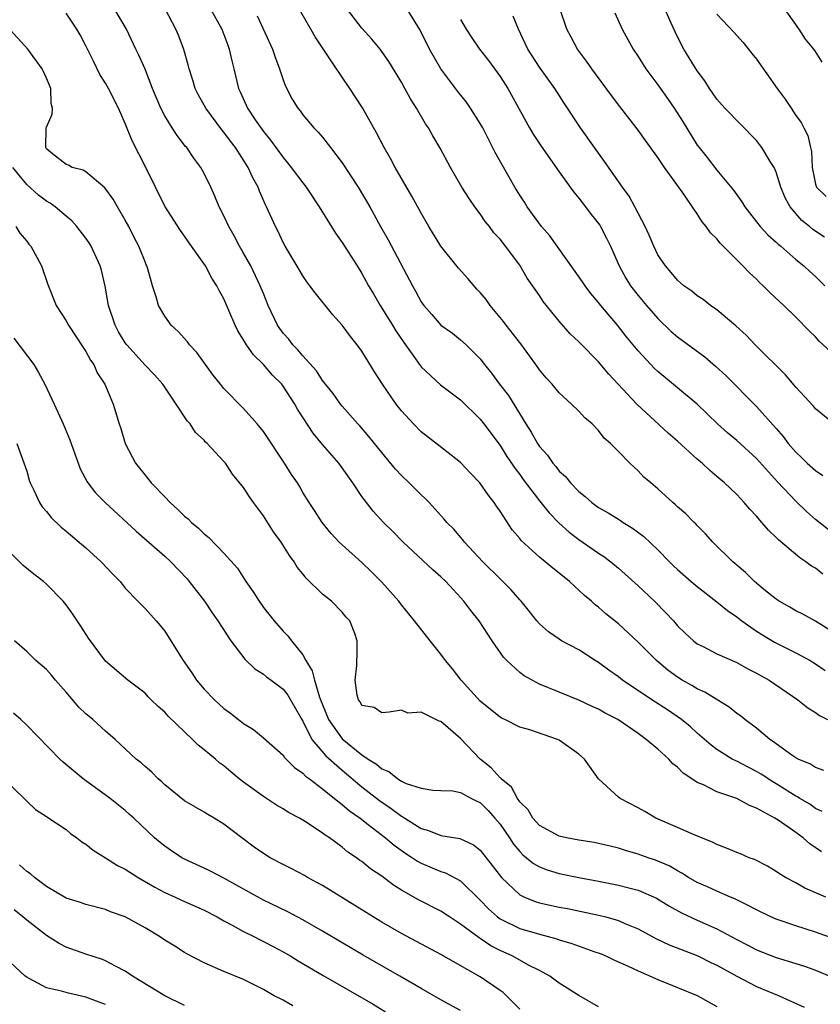
# Model space of a CAD drawing. Units: inches. Extents: x 2628000 to 2631000, y 1518000 to 1519950.
# Drawn here: x 2628336 to 2628417, y 1518936 to 1519036 of the extents above; entities that cross this region are included whole.
import ezdxf

# ---------------------------------------------------------------- set-up
doc = ezdxf.new("R2010")
doc.units = ezdxf.units.IN
doc.header["$MEASUREMENT"] = 0
doc.layers.add('LD26281518_2ft', color=123, linetype='Continuous')

msp = doc.modelspace()

# ---------------------------------------------------------------- linework, layer by layer
at = {"layer": 'LD26281518_2ft'}
for points, elevation in [([(2628417.594, 1518951.594), (2628416.402, 1518952.402), (2628415.739, 1518953), (2628415, 1518953.537), (2628413.209, 1518954.791), (2628412.88, 1518955), (2628411, 1518956.031), (2628410.286, 1518956.286), (2628409.011, 1518957), (2628407, 1518957.675), (2628405.628, 1518958.373), (2628405, 1518958.621), (2628404.459, 1518959), (2628403.576, 1518959.576), (2628403, 1518960.188), (2628402.53, 1518960.53), (2628402.123, 1518961), (2628401, 1518961.997), (2628399.836, 1518963), (2628399, 1518963.597), (2628396.956, 1518965), (2628395.656, 1518965.656), (2628395, 1518966.05), (2628394.344, 1518966.344), (2628393, 1518966.981), (2628391, 1518967.78), (2628389, 1518968.604), (2628388.248, 1518969), (2628387.456, 1518969.456), (2628387, 1518969.793), (2628385.68, 1518971), (2628385.349, 1518971.349), (2628384.192, 1518973), (2628382.901, 1518975), (2628382.054, 1518976.054), (2628381.338, 1518977), (2628381, 1518977.369), (2628379.496, 1518979), (2628379, 1518979.488), (2628378.199, 1518980.199), (2628375.181, 1518983), (2628374.107, 1518984.107), (2628373.199, 1518985), (2628372.146, 1518986.146), (2628371.452, 1518987), (2628371, 1518987.618), (2628370.079, 1518989), (2628368.638, 1518991), (2628367, 1518992.888), (2628366.041, 1518994.041), (2628364.475, 1518996.475), (2628364.194, 1518997), (2628363, 1518998.826), (2628362.862, 1518999), (2628361.936, 1518999.936), (2628361, 1519001.021), (2628359.993, 1519001.993), (2628359.294, 1519003), (2628359, 1519003.515), (2628358.419, 1519004.419), (2628358.13, 1519005), (2628357.515, 1519006.485), (2628357, 1519007.67), (2628356.515, 1519008.515), (2628356.292, 1519009), (2628355.775, 1519009.775), (2628355.123, 1519011), (2628353.721, 1519013), (2628352.586, 1519014.585), (2628351, 1519017.049), (2628349.077, 1519021), (2628347.705, 1519023.705), (2628347, 1519025.449), (2628346.308, 1519027), (2628345.292, 1519029), (2628345, 1519029.525), (2628344.431, 1519030.431), (2628343.76, 1519031.76), (2628343, 1519033.329), (2628342.431, 1519034.432), (2628342.085, 1519035), (2628341, 1519036.638)], 8478), ([(2628417.677, 1518955.677), (2628417, 1518955.995), (2628416.413, 1518956.413), (2628415.399, 1518957), (2628415.161, 1518957.161), (2628415, 1518957.236), (2628413, 1518958.499), (2628412.681, 1518958.681), (2628411.472, 1518959.472), (2628411, 1518959.755), (2628410.165, 1518960.165), (2628409, 1518960.78), (2628408.842, 1518960.842), (2628408.553, 1518961), (2628407, 1518961.963), (2628406.404, 1518962.404), (2628405, 1518963.633), (2628404.292, 1518964.291), (2628403.415, 1518965), (2628401.983, 1518965.984), (2628400.405, 1518967), (2628397.417, 1518969), (2628397, 1518969.325), (2628396.024, 1518970.024), (2628395, 1518970.787), (2628394.647, 1518971), (2628393, 1518972.067), (2628391.246, 1518973), (2628391, 1518973.158), (2628389.908, 1518973.908), (2628389, 1518974.719), (2628388.749, 1518975), (2628387.975, 1518975.975), (2628387.134, 1518977), (2628387, 1518977.138), (2628386.144, 1518978.144), (2628385.297, 1518979), (2628385, 1518979.273), (2628383.243, 1518981), (2628381.386, 1518983), (2628381.224, 1518983.224), (2628380.308, 1518984.308), (2628379.611, 1518985), (2628379.341, 1518985.342), (2628377.804, 1518987), (2628377.41, 1518987.41), (2628377, 1518987.78), (2628375.782, 1518989), (2628375, 1518989.744), (2628374.396, 1518990.396), (2628373, 1518992.083), (2628371.713, 1518993.713), (2628370.792, 1518994.792), (2628370.588, 1518995), (2628369, 1518996.778), (2628368.82, 1518997), (2628368.068, 1518998.067), (2628367, 1518999.401), (2628366.382, 1519000.381), (2628365, 1519001.902), (2628364.51, 1519002.51), (2628364.006, 1519003), (2628363.571, 1519003.571), (2628363, 1519004.196), (2628362.657, 1519004.657), (2628362.433, 1519005), (2628361.49, 1519007), (2628361, 1519008.198), (2628360.692, 1519009), (2628359.735, 1519011), (2628359, 1519012.312), (2628358.591, 1519013), (2628358.045, 1519014.045), (2628357.487, 1519015), (2628357, 1519016.078), (2628356.53, 1519017), (2628356.091, 1519018.091), (2628355.671, 1519019), (2628355, 1519020.371), (2628354.647, 1519021), (2628353.938, 1519021.938), (2628353.227, 1519023), (2628353.118, 1519023.118), (2628352.246, 1519024.246), (2628351.751, 1519025), (2628351, 1519026.212), (2628350.596, 1519027), (2628349.76, 1519029), (2628349, 1519030.948), (2628348.385, 1519032.385), (2628348.071, 1519033), (2628347.111, 1519035), (2628345.947, 1519037)], 8480), ([(2628417.832, 1518959.832), (2628417, 1518960.147), (2628416.47, 1518960.47), (2628415.234, 1518961), (2628415, 1518961.127), (2628414.596, 1518961.403), (2628413, 1518962.543), (2628412.744, 1518962.744), (2628412.353, 1518963), (2628411, 1518964.131), (2628409.837, 1518965), (2628409.377, 1518965.377), (2628409, 1518965.63), (2628408.247, 1518966.247), (2628405.781, 1518967.781), (2628405, 1518968.114), (2628404.45, 1518968.45), (2628403.481, 1518969), (2628403, 1518969.3), (2628402.019, 1518970.019), (2628400.868, 1518971), (2628399, 1518972.863), (2628397, 1518974.715), (2628395.742, 1518975.742), (2628395, 1518976.388), (2628394.654, 1518976.654), (2628394.277, 1518977), (2628393.58, 1518977.58), (2628392.055, 1518979), (2628391, 1518979.854), (2628390.353, 1518980.353), (2628389.591, 1518981), (2628389, 1518981.479), (2628387.151, 1518983.151), (2628387, 1518983.356), (2628386.245, 1518984.245), (2628385, 1518986.145), (2628384.646, 1518986.646), (2628384.422, 1518987), (2628383.79, 1518987.79), (2628382.959, 1518989), (2628381.996, 1518989.996), (2628381, 1518991.069), (2628378.807, 1518992.807), (2628377, 1518994.196), (2628376.213, 1518995), (2628375, 1518996.32), (2628374.476, 1518997), (2628373.097, 1518999), (2628372.27, 1519000.27), (2628371, 1519002.349), (2628370.517, 1519003), (2628369.835, 1519003.835), (2628369, 1519005.007), (2628368.044, 1519006.043), (2628366.264, 1519008.264), (2628365.728, 1519009), (2628365.406, 1519009.406), (2628365, 1519009.99), (2628364.641, 1519010.641), (2628363.209, 1519013), (2628363, 1519013.374), (2628362.49, 1519014.491), (2628362.215, 1519015), (2628361.33, 1519017), (2628361.213, 1519017.213), (2628360.601, 1519018.601), (2628360.459, 1519019), (2628359.924, 1519019.924), (2628359.446, 1519021), (2628358.165, 1519023), (2628357.659, 1519023.659), (2628357, 1519024.56), (2628356.794, 1519024.794), (2628355.161, 1519027), (2628354.389, 1519028.389), (2628354.092, 1519029), (2628353.851, 1519029.851), (2628353.471, 1519031), (2628353.385, 1519031.385), (2628352.944, 1519032.943), (2628352.393, 1519034.393), (2628352.129, 1519035), (2628351.078, 1519037)], 8482), ([(2628355.663, 1519037), (2628356.79, 1519035), (2628357.385, 1519033.386), (2628357.546, 1519033), (2628357.8, 1519031.8), (2628358.013, 1519031), (2628358.486, 1519029), (2628358.664, 1519028.664), (2628359.397, 1519027), (2628360.171, 1519025.829), (2628361, 1519024.644), (2628361.741, 1519023.742), (2628363, 1519021.987), (2628363.465, 1519021.464), (2628363.836, 1519021), (2628365, 1519019.426), (2628365.338, 1519019), (2628366.66, 1519017), (2628368.32, 1519014.319), (2628369, 1519013.395), (2628370.521, 1519011), (2628371, 1519010.229), (2628371.676, 1519009), (2628372.159, 1519008.159), (2628372.862, 1519007), (2628374.113, 1519005), (2628374.437, 1519004.437), (2628375.232, 1519003.232), (2628376.422, 1519001.578), (2628376.891, 1519000.892), (2628377, 1519000.761), (2628378.961, 1518998.961), (2628381, 1518997.425), (2628383, 1518995.475), (2628383.373, 1518995), (2628385, 1518992.803), (2628385.692, 1518991.691), (2628386.17, 1518991), (2628386.495, 1518990.495), (2628387, 1518989.847), (2628387.35, 1518989.35), (2628389, 1518987.19), (2628389.97, 1518985.97), (2628390.971, 1518984.971), (2628392.013, 1518984.013), (2628393, 1518983.276), (2628395, 1518981.888), (2628395.536, 1518981.536), (2628396.236, 1518981), (2628397, 1518980.374), (2628399, 1518978.573), (2628400.659, 1518977), (2628401.821, 1518975.821), (2628402.577, 1518975), (2628403, 1518974.508), (2628403.767, 1518973.767), (2628404.605, 1518973), (2628405, 1518972.693), (2628405.597, 1518972.403), (2628407, 1518971.682), (2628409, 1518970.793), (2628410.143, 1518970.143), (2628411, 1518969.718), (2628412.297, 1518969), (2628415.211, 1518967), (2628416.2, 1518966.2), (2628417, 1518965.718), (2628417.406, 1518965.406), (2628418.201, 1518965)], 8484), ([(2628419, 1518973.734), (2628417, 1518974.984), (2628415.693, 1518975.693), (2628415, 1518976.036), (2628414.403, 1518976.403), (2628413.299, 1518977), (2628413, 1518977.199), (2628411.925, 1518978.075), (2628410.813, 1518979), (2628409.905, 1518979.905), (2628408.594, 1518981), (2628406.584, 1518983), (2628405.844, 1518983.844), (2628405, 1518984.696), (2628404.859, 1518984.859), (2628404.702, 1518985), (2628403.855, 1518985.855), (2628403, 1518986.591), (2628402.793, 1518986.793), (2628402.523, 1518987), (2628401, 1518988.407), (2628400.286, 1518989), (2628399.6, 1518989.6), (2628399, 1518990.244), (2628398.592, 1518990.592), (2628398.155, 1518991), (2628397, 1518992.172), (2628396.211, 1518993), (2628395.554, 1518993.554), (2628395, 1518994.305), (2628394.332, 1518995), (2628393.588, 1518995.588), (2628393, 1518996.261), (2628392.256, 1518997), (2628391, 1518998.134), (2628390.294, 1518999), (2628389.671, 1518999.671), (2628389, 1519000.479), (2628388.644, 1519001), (2628387.105, 1519003.105), (2628385.632, 1519005), (2628385.369, 1519005.369), (2628384.01, 1519007), (2628383.598, 1519007.598), (2628383, 1519008.313), (2628382.658, 1519008.658), (2628381.736, 1519009.736), (2628380.778, 1519010.778), (2628379.008, 1519013), (2628377.796, 1519015), (2628377, 1519016.352), (2628376.072, 1519018.072), (2628374.378, 1519021), (2628373.901, 1519021.9), (2628373.25, 1519023), (2628372.489, 1519024.489), (2628371.046, 1519027.046), (2628369.782, 1519029), (2628369, 1519030.159), (2628368.647, 1519030.646), (2628368.43, 1519031), (2628367.276, 1519032.725), (2628366.239, 1519034.239), (2628365.831, 1519035), (2628364.787, 1519036.787)], 8488), ([(2628417.751, 1518979.751), (2628417, 1518980.342), (2628416.576, 1518980.576), (2628416.022, 1518981), (2628415.396, 1518981.396), (2628413.228, 1518983.228), (2628413, 1518983.474), (2628412.214, 1518984.214), (2628411.567, 1518985), (2628411, 1518985.646), (2628410.33, 1518986.33), (2628409.767, 1518987), (2628409, 1518987.811), (2628407.764, 1518989), (2628407, 1518989.667), (2628406.264, 1518990.264), (2628405.489, 1518991), (2628405, 1518991.419), (2628403, 1518993.234), (2628402.058, 1518994.059), (2628398.881, 1518997), (2628396.023, 1519000.023), (2628395, 1519001.266), (2628393.148, 1519003.147), (2628393, 1519003.318), (2628392.128, 1519004.128), (2628391, 1519005.409), (2628389.392, 1519007.392), (2628389, 1519008), (2628387.754, 1519009.754), (2628387, 1519011.076), (2628385.567, 1519013), (2628385, 1519013.705), (2628384.377, 1519014.376), (2628383.919, 1519015), (2628383.505, 1519015.505), (2628383, 1519016.279), (2628382.46, 1519017), (2628381.855, 1519017.855), (2628381.131, 1519019), (2628379.973, 1519021), (2628378.945, 1519022.945), (2628378.197, 1519024.197), (2628377.742, 1519025), (2628377.43, 1519025.43), (2628376.521, 1519027), (2628375.931, 1519027.932), (2628375.355, 1519029), (2628375, 1519029.622), (2628373.725, 1519031.725), (2628372.833, 1519033), (2628372.011, 1519034.011), (2628371, 1519035.12), (2628369.534, 1519037)], 8490), ([(2628418.284, 1518984.284), (2628417, 1518985.306), (2628416.091, 1518986.091), (2628415, 1518987.145), (2628413.125, 1518989.125), (2628411, 1518991.471), (2628409, 1518993.307), (2628408.082, 1518994.082), (2628407.066, 1518995), (2628404.976, 1518996.976), (2628403, 1518998.652), (2628401, 1519000.3), (2628400.638, 1519000.638), (2628400.287, 1519001), (2628399, 1519002.383), (2628397.824, 1519003.824), (2628396.919, 1519005), (2628395.234, 1519007), (2628395, 1519007.297), (2628394.212, 1519008.212), (2628393.624, 1519009), (2628393.38, 1519009.38), (2628390.052, 1519014.052), (2628389.222, 1519015), (2628387.745, 1519017), (2628387.467, 1519017.468), (2628387, 1519018.18), (2628386.506, 1519019), (2628384.516, 1519022.516), (2628383.244, 1519025), (2628383, 1519025.444), (2628382.018, 1519027), (2628381.598, 1519027.598), (2628380.708, 1519028.708), (2628378.987, 1519031), (2628377.858, 1519033), (2628376.916, 1519034.916), (2628375.364, 1519037.365)], 8492), ([(2628419, 1519001.904), (2628417.378, 1519003.378), (2628417, 1519003.807), (2628416.385, 1519004.385), (2628415, 1519005.804), (2628413.786, 1519007), (2628413.371, 1519007.371), (2628412.34, 1519008.34), (2628411.695, 1519009), (2628411.327, 1519009.327), (2628411, 1519009.658), (2628410.294, 1519010.294), (2628409.635, 1519011), (2628407.326, 1519013.326), (2628407, 1519013.755), (2628406.358, 1519014.359), (2628405.916, 1519015), (2628405.487, 1519015.487), (2628405, 1519016.279), (2628403.485, 1519018.515), (2628401.667, 1519021), (2628401, 1519022.005), (2628399.738, 1519023.738), (2628399, 1519024.779), (2628397.155, 1519027.155), (2628396.299, 1519028.299), (2628394.314, 1519031), (2628393.777, 1519031.777), (2628392.858, 1519033), (2628392.2, 1519034.2), (2628391.785, 1519035), (2628391.095, 1519037)], 8498), ([(2628396.655, 1519036.655), (2628397.395, 1519035), (2628397.977, 1519033.976), (2628398.493, 1519033), (2628399, 1519032.246), (2628399.784, 1519031), (2628401, 1519029.382), (2628401.987, 1519027.988), (2628402.655, 1519027), (2628403.566, 1519025.566), (2628405, 1519023.244), (2628405.185, 1519023), (2628406.007, 1519022.008), (2628407, 1519020.71), (2628408.676, 1519018.676), (2628409, 1519018.201), (2628409.517, 1519017.517), (2628409.814, 1519017), (2628411, 1519015.491), (2628411.393, 1519015), (2628412.169, 1519014.169), (2628413, 1519013.424), (2628413.209, 1519013.208), (2628413.475, 1519013), (2628415, 1519011.666), (2628415.8, 1519011), (2628416.425, 1519010.425), (2628417, 1519009.925), (2628417.945, 1519009)], 8500), ([(2628417.908, 1519013.908), (2628416.712, 1519014.712), (2628416.4, 1519015), (2628415.623, 1519015.623), (2628414.438, 1519017), (2628413.913, 1519017.913), (2628413.467, 1519019), (2628413, 1519020.514), (2628412.784, 1519021), (2628412.403, 1519021.597), (2628411.561, 1519023), (2628411.324, 1519023.324), (2628411, 1519023.709), (2628407.81, 1519027), (2628407, 1519027.917), (2628406.561, 1519028.561), (2628406.239, 1519029), (2628405.757, 1519029.757), (2628405, 1519030.777), (2628403.646, 1519033), (2628403.41, 1519033.41), (2628402.747, 1519034.747), (2628402.37, 1519035.63), (2628401.759, 1519037)], 8502), ([(2628407, 1519036.53), (2628408.715, 1519034.715), (2628409.652, 1519033.652), (2628410.549, 1519032.549), (2628411, 1519031.961), (2628413.119, 1519029), (2628413.922, 1519027.922), (2628414.51, 1519027), (2628415, 1519026.273), (2628415.534, 1519025.534), (2628415.798, 1519025), (2628416.216, 1519024.216), (2628416.492, 1519023), (2628416.599, 1519022.599), (2628416.666, 1519021), (2628417, 1519019.301), (2628417.094, 1519019), (2628418.058, 1519018.058)], 8504), ([(2628417.673, 1519031.673), (2628417, 1519032.736), (2628416.815, 1519033), (2628415.993, 1519033.993), (2628415.344, 1519035), (2628415.195, 1519035.195), (2628415, 1519035.5), (2628413.911, 1519037)], 8506), ([(2628360.381, 1519036.381), (2628361.925, 1519033), (2628362.188, 1519032.188), (2628362.636, 1519031), (2628363, 1519029.88), (2628363.239, 1519029.24), (2628363.929, 1519027.929), (2628364.485, 1519027), (2628364.718, 1519026.719), (2628365, 1519026.329), (2628366.133, 1519025), (2628366.571, 1519024.571), (2628367, 1519024.048), (2628367.819, 1519023), (2628369, 1519021.454), (2628370.603, 1519019), (2628371.783, 1519017), (2628372.879, 1519015), (2628373.653, 1519013.653), (2628376.113, 1519009), (2628376.445, 1519008.445), (2628377, 1519007.378), (2628377.27, 1519007), (2628378.08, 1519006.081), (2628379, 1519004.983), (2628380.173, 1519004.173), (2628381, 1519003.522), (2628381.57, 1519003), (2628383, 1519001.578), (2628383.438, 1519001), (2628384.146, 1519000.146), (2628384.957, 1518999), (2628385.853, 1518997.853), (2628387.614, 1518995), (2628388.164, 1518994.164), (2628388.805, 1518993), (2628389, 1518992.71), (2628389.805, 1518991.805), (2628390.342, 1518991), (2628390.65, 1518990.65), (2628391, 1518990.202), (2628391.636, 1518989.636), (2628392.139, 1518989), (2628393, 1518988.127), (2628393.636, 1518987.636), (2628394.326, 1518987), (2628395, 1518986.502), (2628395.962, 1518985.961), (2628397, 1518985.316), (2628397.204, 1518985.204), (2628397.495, 1518985), (2628398.43, 1518984.43), (2628399.568, 1518983.568), (2628401, 1518982.203), (2628402.182, 1518981), (2628402.6, 1518980.6), (2628403, 1518980.22), (2628404.378, 1518979), (2628405, 1518978.485), (2628407, 1518976.952), (2628408.061, 1518976.061), (2628409, 1518975.415), (2628409.525, 1518975), (2628411, 1518973.976), (2628412.842, 1518972.842), (2628415, 1518971.778), (2628416.439, 1518971), (2628417, 1518970.659), (2628417.978, 1518969.978)], 8486), ([(2628381, 1519035.998), (2628381.558, 1519035), (2628382.129, 1519034.129), (2628382.933, 1519033), (2628383.824, 1519031.825), (2628385, 1519030.227), (2628385.794, 1519029), (2628387.994, 1519025), (2628388.366, 1519024.366), (2628389.157, 1519023.157), (2628391, 1519020.541), (2628392.125, 1519019), (2628392.479, 1519018.479), (2628393, 1519017.87), (2628393.671, 1519017), (2628394.232, 1519016.232), (2628395, 1519015.307), (2628395.122, 1519015.122), (2628395.199, 1519015), (2628395.806, 1519013.806), (2628396.2, 1519013), (2628397.07, 1519011), (2628397.762, 1519009.762), (2628398.23, 1519009), (2628399, 1519008.019), (2628399.847, 1519007), (2628401, 1519005.67), (2628402.369, 1519004.369), (2628403, 1519003.816), (2628405.781, 1519001.781), (2628406.857, 1519000.856), (2628407.887, 1518999.887), (2628411, 1518996.743), (2628413, 1518994.506), (2628413.7, 1518993.7), (2628414.216, 1518993), (2628415, 1518992.105), (2628415.582, 1518991.582), (2628416.159, 1518991), (2628417, 1518990.25), (2628417.741, 1518989.741)], 8494), ([(2628419, 1518994.904), (2628417, 1518996.502), (2628416.782, 1518996.782), (2628415, 1518998.719), (2628413.952, 1518999.952), (2628410.885, 1519003), (2628409.969, 1519003.969), (2628408.928, 1519004.928), (2628407, 1519006.562), (2628406.357, 1519007), (2628405.587, 1519007.587), (2628405, 1519007.979), (2628404.446, 1519008.446), (2628403.64, 1519009), (2628403.303, 1519009.303), (2628403, 1519009.548), (2628402.353, 1519010.353), (2628401.767, 1519011), (2628401, 1519012.136), (2628400.583, 1519013), (2628400.129, 1519014.129), (2628399.714, 1519015), (2628398.677, 1519017), (2628398.092, 1519018.092), (2628397.432, 1519019), (2628395.608, 1519021.607), (2628394.583, 1519023), (2628393.178, 1519025), (2628391.509, 1519027.509), (2628390.56, 1519029), (2628389, 1519031.166), (2628387.805, 1519033), (2628387.562, 1519033.562), (2628386.862, 1519035), (2628386.347, 1519036.348)], 8496), ([(2628418.043, 1518947), (2628415.912, 1518947.912), (2628415, 1518948.453), (2628413.955, 1518949), (2628413.351, 1518949.35), (2628413, 1518949.607), (2628412.14, 1518950.14), (2628410.807, 1518950.807), (2628410.276, 1518951), (2628409.39, 1518951.39), (2628409, 1518951.54), (2628407.98, 1518951.98), (2628407, 1518952.32), (2628406.559, 1518952.558), (2628405.448, 1518953), (2628405.144, 1518953.144), (2628404.686, 1518953.314), (2628403, 1518954.074), (2628400.799, 1518955), (2628399.682, 1518955.682), (2628399, 1518956.064), (2628397.173, 1518957), (2628397, 1518957.137), (2628395, 1518958.992), (2628393.566, 1518961), (2628393, 1518961.483), (2628391, 1518962.912), (2628390.827, 1518963), (2628388.04, 1518963.96), (2628387, 1518964.244), (2628385.485, 1518965), (2628385.149, 1518965.149), (2628385, 1518965.242), (2628384.02, 1518966.02), (2628383, 1518966.86), (2628381.053, 1518969), (2628380.166, 1518970.166), (2628379.48, 1518971), (2628379, 1518971.648), (2628377.905, 1518973), (2628376.34, 1518975), (2628375, 1518976.629), (2628374.725, 1518977), (2628373, 1518978.94), (2628371.973, 1518979.974), (2628371, 1518980.922), (2628369, 1518982.711), (2628368.703, 1518983), (2628367.873, 1518983.873), (2628366.947, 1518985), (2628366.188, 1518986.188), (2628365.64, 1518987), (2628365, 1518988.046), (2628364.659, 1518988.659), (2628364.447, 1518989), (2628363.851, 1518989.851), (2628363.145, 1518991), (2628361, 1518994.214), (2628360.376, 1518995), (2628359, 1518996.548), (2628357, 1518998.575), (2628356.642, 1518999), (2628355.924, 1518999.924), (2628354.237, 1519002.236), (2628353.514, 1519003), (2628353.298, 1519003.298), (2628352.348, 1519004.348), (2628351.635, 1519005), (2628351, 1519005.923), (2628350.357, 1519007), (2628350.127, 1519007.873), (2628349.763, 1519009), (2628349.299, 1519010.701), (2628349.193, 1519011), (2628349.124, 1519011.124), (2628349, 1519011.42), (2628348.381, 1519013), (2628347.898, 1519013.898), (2628347.345, 1519015), (2628347, 1519015.65), (2628346.199, 1519017), (2628345.768, 1519017.768), (2628344.939, 1519018.939), (2628343, 1519020.557), (2628342.732, 1519020.732), (2628341.626, 1519021), (2628341.225, 1519021.225), (2628341, 1519021.304), (2628339.628, 1519022.372), (2628339, 1519022.885), (2628338.929, 1519023), (2628338.982, 1519025), (2628339, 1519025.082), (2628339.594, 1519026.406), (2628339.621, 1519027), (2628339.488, 1519027.488), (2628339.44, 1519029), (2628339, 1519030.053), (2628338.574, 1519031), (2628337.101, 1519033), (2628335, 1519035.327)], 8476), ([(2628419, 1518942.749), (2628417, 1518943.46), (2628415, 1518944.078), (2628413, 1518944.76), (2628412.453, 1518945), (2628411, 1518945.704), (2628410.169, 1518946.168), (2628408.826, 1518946.826), (2628408.383, 1518947), (2628407, 1518947.593), (2628406.037, 1518948.037), (2628405, 1518948.485), (2628404.116, 1518949), (2628403.441, 1518949.441), (2628403, 1518949.671), (2628402.162, 1518950.162), (2628400.761, 1518950.761), (2628400.021, 1518951), (2628399, 1518951.365), (2628397.73, 1518951.73), (2628397, 1518951.98), (2628396.182, 1518952.182), (2628394.549, 1518952.549), (2628393, 1518952.774), (2628391.747, 1518953), (2628391, 1518953.17), (2628389, 1518954.262), (2628388.319, 1518955), (2628387.841, 1518955.841), (2628387, 1518956.676), (2628386.778, 1518957), (2628386.159, 1518958.159), (2628385.106, 1518959), (2628385.066, 1518959.066), (2628385, 1518959.101), (2628384.113, 1518960.113), (2628382.997, 1518960.997), (2628381, 1518963.091), (2628379, 1518964.817), (2628378.836, 1518964.836), (2628377, 1518965.767), (2628375.646, 1518965.646), (2628375, 1518965.969), (2628373.756, 1518965.756), (2628373, 1518965.674), (2628372.235, 1518966.235), (2628371, 1518966.448), (2628370.81, 1518966.81), (2628370.653, 1518967), (2628370.517, 1518967.483), (2628370.318, 1518969), (2628370.487, 1518970.487), (2628370.476, 1518971), (2628370.5, 1518971.501), (2628370.506, 1518973), (2628370.26, 1518973.74), (2628369.756, 1518975), (2628369.4, 1518975.4), (2628369, 1518975.888), (2628367.912, 1518977), (2628367, 1518977.717), (2628365.328, 1518979.328), (2628365, 1518979.766), (2628364.445, 1518980.445), (2628364.13, 1518981), (2628363.64, 1518981.641), (2628362.809, 1518983), (2628362.04, 1518984.04), (2628361, 1518985.663), (2628359.987, 1518987), (2628359.585, 1518987.585), (2628359, 1518988.537), (2628357.877, 1518989.877), (2628357.145, 1518991), (2628357, 1518991.179), (2628355.312, 1518993), (2628355.146, 1518993.146), (2628355, 1518993.323), (2628354.109, 1518994.109), (2628353.572, 1518995), (2628353.289, 1518995.29), (2628352.156, 1518997), (2628350.79, 1518999), (2628349.948, 1518999.948), (2628349, 1519000.952), (2628347.147, 1519003), (2628347, 1519003.2), (2628346.322, 1519004.322), (2628345.959, 1519005), (2628345.291, 1519007), (2628344.952, 1519008.953), (2628344.571, 1519010.571), (2628344.45, 1519011), (2628343.54, 1519013), (2628343.34, 1519013.34), (2628343, 1519013.824), (2628342.101, 1519015), (2628341.585, 1519015.585), (2628341, 1519016.052), (2628339.892, 1519017), (2628339.374, 1519017.374), (2628339, 1519017.576), (2628338.191, 1519018.191), (2628337, 1519019.27), (2628335.61, 1519021)], 8474), ([(2628335.903, 1519015), (2628336.32, 1519014.32), (2628337, 1519013.501), (2628337.212, 1519013.212), (2628337.405, 1519013), (2628338.506, 1519011), (2628339.132, 1519009.132), (2628339.993, 1519007), (2628341, 1519005.44), (2628341.224, 1519005), (2628342.727, 1519002.727), (2628343, 1519002.344), (2628343.456, 1519001.456), (2628343.792, 1519001), (2628344.161, 1519000.161), (2628344.927, 1518999), (2628345.757, 1518997), (2628346.365, 1518995), (2628346.531, 1518994.531), (2628346.987, 1518993), (2628348.04, 1518991), (2628349, 1518989.776), (2628349.633, 1518989), (2628351, 1518987.579), (2628351.566, 1518987), (2628352.323, 1518986.323), (2628353, 1518985.628), (2628353.36, 1518985.36), (2628353.707, 1518985), (2628354.425, 1518984.425), (2628355, 1518983.824), (2628355.475, 1518983.475), (2628357, 1518981.889), (2628358.363, 1518980.363), (2628359.232, 1518979), (2628359.97, 1518977.97), (2628360.559, 1518977), (2628361, 1518976.372), (2628362.09, 1518975), (2628363, 1518973.977), (2628363.492, 1518973.492), (2628363.847, 1518973), (2628365, 1518971.567), (2628365.295, 1518971), (2628365.952, 1518969.952), (2628366.181, 1518969), (2628366.707, 1518967.293), (2628367.613, 1518965), (2628369, 1518963.052), (2628371, 1518961.441), (2628371.637, 1518961), (2628372.469, 1518960.469), (2628373, 1518959.997), (2628373.731, 1518959.731), (2628374.621, 1518959), (2628375, 1518958.764), (2628375.474, 1518958.526), (2628377, 1518958.038), (2628378.17, 1518957.83), (2628379, 1518957.828), (2628380.23, 1518957.77), (2628381, 1518957.599), (2628382.118, 1518957), (2628382.705, 1518956.705), (2628383, 1518956.586), (2628383.782, 1518955.782), (2628384.485, 1518955), (2628385, 1518954.385), (2628385.954, 1518953), (2628386.369, 1518952.369), (2628387, 1518951.612), (2628387.304, 1518951.304), (2628387.701, 1518951), (2628388.401, 1518950.401), (2628389, 1518950.058), (2628389.765, 1518949.765), (2628391, 1518949.402), (2628393.006, 1518949), (2628395, 1518948.632), (2628397, 1518948.227), (2628398.069, 1518947.93), (2628399, 1518947.701), (2628400.883, 1518946.883), (2628402.125, 1518946.125), (2628403.409, 1518945.409), (2628405, 1518944.654), (2628407, 1518943.773), (2628409, 1518942.702), (2628410.125, 1518942.125), (2628411, 1518941.647), (2628413, 1518940.888), (2628415, 1518940.28), (2628415.967, 1518939.967), (2628417, 1518939.581), (2628418.431, 1518939)], 8472), ([(2628335.687, 1519003.687), (2628337.728, 1519001), (2628338.213, 1519000.213), (2628338.835, 1518999), (2628339.793, 1518997), (2628340.694, 1518995), (2628341.37, 1518993.37), (2628342.218, 1518991), (2628342.436, 1518990.436), (2628343.128, 1518989.128), (2628343.214, 1518989), (2628343.994, 1518987.994), (2628344.954, 1518987), (2628348.106, 1518984.106), (2628351, 1518981.574), (2628351.609, 1518981), (2628353.266, 1518979.266), (2628353.487, 1518979), (2628355.018, 1518977), (2628355.812, 1518975.812), (2628356.394, 1518975), (2628357.701, 1518973), (2628359.124, 1518971.124), (2628360.137, 1518970.137), (2628361, 1518969.609), (2628361.331, 1518969.332), (2628361.801, 1518969), (2628363, 1518968.095), (2628363.476, 1518967.476), (2628363.768, 1518967), (2628364.896, 1518965), (2628365, 1518964.839), (2628365.926, 1518963), (2628367.343, 1518961.343), (2628369, 1518959.863), (2628371, 1518958.173), (2628372.782, 1518956.782), (2628373.977, 1518955.977), (2628375, 1518955.208), (2628375.145, 1518955.145), (2628375.348, 1518955), (2628377, 1518953.957), (2628377.756, 1518953.756), (2628379, 1518953.247), (2628380.937, 1518952.937), (2628382.304, 1518952.304), (2628383, 1518951.769), (2628384.216, 1518950.216), (2628385.138, 1518949), (2628387, 1518947.226), (2628387.477, 1518947), (2628388.564, 1518946.564), (2628389, 1518946.43), (2628391, 1518945.989), (2628391.838, 1518945.838), (2628395.152, 1518945.152), (2628395.736, 1518945), (2628397, 1518944.637), (2628397.664, 1518944.336), (2628399, 1518943.773), (2628400.811, 1518942.811), (2628402.163, 1518942.163), (2628404.888, 1518941.113), (2628405.143, 1518941), (2628406.387, 1518940.387), (2628407, 1518940.104), (2628409, 1518938.987), (2628411, 1518937.946), (2628413.299, 1518937), (2628415.842, 1518935.842)], 8470), ([(2628336.008, 1518993), (2628336.591, 1518991.409), (2628337, 1518990.183), (2628337.267, 1518989.267), (2628337.362, 1518989), (2628337.722, 1518988.278), (2628338.297, 1518987), (2628338.577, 1518986.577), (2628339, 1518986.105), (2628339.485, 1518985.484), (2628340.511, 1518984.511), (2628341, 1518984.121), (2628343, 1518982.406), (2628344.56, 1518981), (2628345.737, 1518979.737), (2628346.472, 1518979), (2628347, 1518978.328), (2628348.267, 1518977), (2628349, 1518976.262), (2628350.121, 1518975), (2628350.552, 1518974.552), (2628351, 1518973.974), (2628351.632, 1518973), (2628352.863, 1518971), (2628353.731, 1518969.732), (2628354.211, 1518969), (2628355, 1518968.071), (2628356.029, 1518967), (2628357, 1518966.127), (2628357.665, 1518965.665), (2628358.488, 1518965), (2628359, 1518964.61), (2628360.002, 1518964.002), (2628361, 1518963.151), (2628363, 1518961.383), (2628363.157, 1518961.157), (2628364.16, 1518960.16), (2628365, 1518959.586), (2628365.274, 1518959.274), (2628365.665, 1518959), (2628367, 1518957.988), (2628368.218, 1518957), (2628369, 1518956.397), (2628369.735, 1518955.735), (2628370.805, 1518955), (2628371.635, 1518954.365), (2628373.396, 1518953), (2628374.256, 1518952.256), (2628375.432, 1518951.432), (2628376.131, 1518951), (2628376.639, 1518950.639), (2628377, 1518950.442), (2628379, 1518949.604), (2628379.464, 1518949.464), (2628381, 1518948.637), (2628383, 1518946.679), (2628383.822, 1518945.822), (2628384.746, 1518945), (2628385, 1518944.815), (2628387, 1518943.82), (2628389, 1518943.237), (2628390.769, 1518942.769), (2628391, 1518942.684), (2628392.299, 1518942.3), (2628394.507, 1518941.493), (2628395.245, 1518941.245), (2628395.813, 1518941), (2628396.616, 1518940.616), (2628397.989, 1518940.011), (2628399, 1518939.523), (2628401, 1518938.66), (2628405, 1518937.033), (2628407, 1518935.895)], 8468), ([(2628395, 1518935.883), (2628393, 1518937.018), (2628391, 1518938.285), (2628390.056, 1518939), (2628389.375, 1518939.374), (2628389, 1518939.545), (2628387.899, 1518940.101), (2628386.293, 1518941), (2628385, 1518941.589), (2628384.063, 1518942.063), (2628383, 1518942.802), (2628382.87, 1518942.87), (2628381, 1518944.263), (2628379.86, 1518945), (2628379, 1518945.581), (2628376.742, 1518946.742), (2628375, 1518947.719), (2628374.203, 1518948.203), (2628373, 1518949.121), (2628371.868, 1518949.868), (2628371, 1518950.603), (2628370.76, 1518950.76), (2628370.445, 1518951), (2628369.569, 1518951.569), (2628369, 1518952.069), (2628367.705, 1518953), (2628367.268, 1518953.268), (2628367, 1518953.499), (2628365.535, 1518954.465), (2628365, 1518954.799), (2628364.659, 1518955), (2628363.566, 1518955.566), (2628363, 1518955.942), (2628362.334, 1518956.334), (2628361, 1518957.2), (2628359, 1518958.659), (2628358.557, 1518959), (2628357.696, 1518959.696), (2628357, 1518960.297), (2628356.596, 1518960.596), (2628356.131, 1518961), (2628355, 1518961.934), (2628354.4, 1518962.4), (2628353.818, 1518963), (2628353, 1518963.761), (2628351.352, 1518965.352), (2628351, 1518965.742), (2628350.33, 1518966.33), (2628349.634, 1518967), (2628349.318, 1518967.318), (2628349, 1518967.669), (2628347.268, 1518969), (2628345, 1518970.916), (2628343.255, 1518973.255), (2628342.49, 1518974.489), (2628341.689, 1518975.69), (2628341, 1518976.638), (2628340.705, 1518977), (2628339, 1518978.744), (2628338.698, 1518979), (2628337.733, 1518979.733), (2628336.635, 1518980.635), (2628335, 1518982.281)], 8466), ([(2628387, 1518935.634), (2628385.664, 1518937), (2628385.316, 1518937.316), (2628385, 1518937.544), (2628383, 1518938.921), (2628379, 1518941.174), (2628375, 1518943.325), (2628373, 1518944.476), (2628372.119, 1518945), (2628367, 1518948.164), (2628365.477, 1518949), (2628365.181, 1518949.181), (2628363.882, 1518949.882), (2628363, 1518950.313), (2628361.693, 1518951), (2628361, 1518951.421), (2628360.073, 1518952.073), (2628358.815, 1518953), (2628357, 1518954.387), (2628356.006, 1518955), (2628355.367, 1518955.367), (2628355, 1518955.606), (2628354.108, 1518956.108), (2628353, 1518956.778), (2628351, 1518958.393), (2628350.695, 1518958.695), (2628350.323, 1518959), (2628349.675, 1518959.674), (2628349, 1518960.236), (2628348.607, 1518960.607), (2628348.111, 1518961), (2628345.963, 1518963), (2628345, 1518963.822), (2628343.71, 1518965), (2628343, 1518965.601), (2628342.276, 1518966.276), (2628341, 1518967.795), (2628339.91, 1518969), (2628339.506, 1518969.505), (2628339, 1518970.086), (2628337.941, 1518971), (2628337, 1518971.913), (2628335.763, 1518973)], 8464), ([(2628381, 1518935.502), (2628379, 1518936.591), (2628377, 1518937.723), (2628374.836, 1518939), (2628371.121, 1518941.121), (2628367, 1518943.552), (2628365, 1518944.712), (2628363.499, 1518945.499), (2628361, 1518946.697), (2628357, 1518948.938), (2628355.639, 1518949.639), (2628355, 1518949.95), (2628353, 1518950.858), (2628352.735, 1518951), (2628351.688, 1518951.688), (2628351, 1518952.169), (2628350.536, 1518952.536), (2628349.977, 1518953), (2628347.878, 1518955), (2628347.407, 1518955.407), (2628347, 1518955.783), (2628345.46, 1518957), (2628342.724, 1518959), (2628340.696, 1518960.696), (2628340.37, 1518961), (2628337, 1518964.439), (2628336.399, 1518965), (2628335.658, 1518965.658)], 8462), ([(2628334.697, 1518959), (2628336.755, 1518957), (2628337, 1518956.737), (2628337.899, 1518955.899), (2628339, 1518955.176), (2628339.095, 1518955.095), (2628339.26, 1518955), (2628341, 1518953.855), (2628341.455, 1518953.455), (2628342.094, 1518953), (2628342.598, 1518952.598), (2628343, 1518952.374), (2628343.749, 1518951.749), (2628345, 1518950.987), (2628346.215, 1518950.215), (2628347, 1518949.83), (2628348.314, 1518949), (2628350.007, 1518948.007), (2628351, 1518947.481), (2628352.052, 1518947), (2628352.687, 1518946.687), (2628355, 1518945.676), (2628356.299, 1518945), (2628357, 1518944.607), (2628357.834, 1518944.166), (2628359, 1518943.499), (2628360.02, 1518943), (2628360.664, 1518942.664), (2628361, 1518942.517), (2628362.002, 1518942.002), (2628363, 1518941.462), (2628363.788, 1518941), (2628364.525, 1518940.525), (2628367.05, 1518939.05), (2628372.148, 1518936.148), (2628373.384, 1518935.384)], 8460), ([(2628363.985, 1518935.985), (2628363, 1518936.536), (2628362.104, 1518937), (2628361, 1518937.617), (2628359, 1518938.635), (2628357, 1518939.467), (2628355, 1518940.343), (2628353.235, 1518941.235), (2628353, 1518941.37), (2628352.013, 1518942.013), (2628351, 1518942.636), (2628350.47, 1518943), (2628349, 1518943.893), (2628347, 1518944.999), (2628345.508, 1518945.508), (2628345, 1518945.734), (2628343, 1518946.239), (2628342.453, 1518946.453), (2628341, 1518946.878), (2628339, 1518948.064), (2628337.787, 1518949), (2628337.375, 1518949.375), (2628337, 1518949.587), (2628336.269, 1518950.269)], 8458), ([(2628353, 1518936.009), (2628351, 1518936.988), (2628347.745, 1518939), (2628347, 1518939.5), (2628346.008, 1518939.992), (2628345, 1518940.545), (2628344.68, 1518940.68), (2628343, 1518941.223), (2628341, 1518941.935), (2628340.288, 1518942.288), (2628339, 1518943.093), (2628337, 1518944.65), (2628336.595, 1518945), (2628335.714, 1518945.714)], 8456), ([(2628345, 1518936.096), (2628344.334, 1518936.334), (2628343, 1518936.85), (2628341.247, 1518937.247), (2628340.534, 1518937.466), (2628339, 1518937.816), (2628337.249, 1518938.751), (2628337, 1518938.868), (2628336.83, 1518939), (2628334.852, 1518940.853)], 8454)]:
    msp.add_lwpolyline(points, dxfattribs=dict(at, elevation=elevation))

doc.saveas('drawing.dxf')
